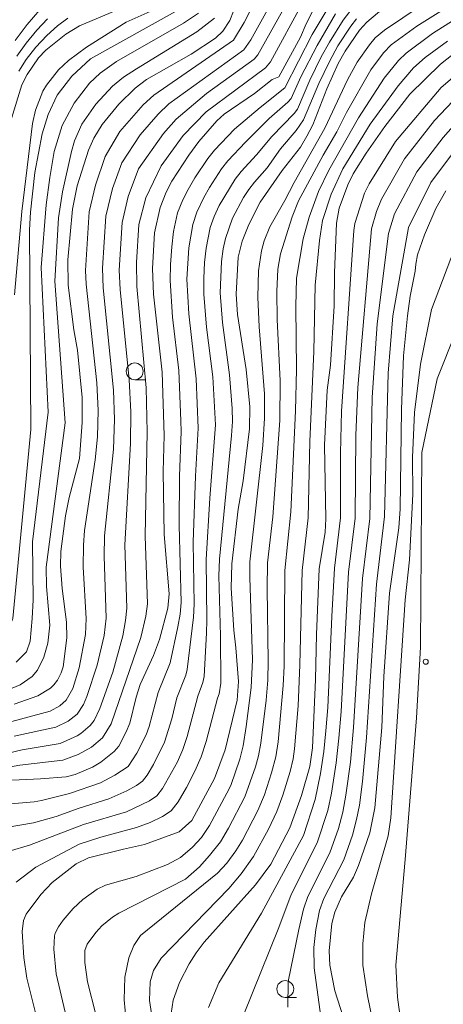
# Model space of a CAD drawing. Units: millimetres. Extents: x -64000 to -62000, y 27000 to 28500.
# Drawn here: x -62307 to -62244, y 27359 to 27506 of the extents above; entities that cross this region are included whole.
import ezdxf

# ---------------------------------------------------------------- set-up
doc = ezdxf.new("R2010")
doc.units = ezdxf.units.MM
for name, color, linetype, lineweight in [('633100_広葉樹林', 7, 'Continuous', 9), ('710100_等高線（計曲線）', 7, 'Continuous', 20), ('710200_等高線（主曲線）', 7, 'Continuous', 9), ('731200_図化機測定による標高点', 7, 'Continuous', 20)]:
    doc.layers.add(name, color=color, linetype=linetype, lineweight=lineweight)

msp = doc.modelspace()

# ---------------------------------------------------------------- linework, layer by layer
at = {"layer": '633100_広葉樹林'}
for p, q in [((-62290.29, 27452.12), (-62288.62, 27452.12)), ((-62267.88, 27360.16), (-62266.21, 27360.16))]:
    msp.add_line(p, q, dxfattribs=at)
for centre in [(-62290.29, 27453.37), (-62267.88, 27361.41)]:
    msp.add_circle(centre, 1.25, dxfattribs=at)
at = {"layer": '710100_等高線（計曲線）', "flags": 128}
for points in [[(-62308.21, 27403.81), (-62304.7, 27405.07), (-62302.81, 27406.22), (-62302.32, 27406.69), (-62301.78, 27407.4), (-62301.22, 27408.49), (-62300.96, 27409.36), (-62300.41, 27413.67), (-62300.46, 27416), (-62301.09, 27421.05), (-62301.35, 27424.34), (-62301.3, 27426.54), (-62300.6, 27431.84), (-62300.03, 27434.56), (-62298.51, 27440.4), (-62298.1, 27445.77), (-62298.13, 27449.48), (-62298.82, 27456.5), (-62299.36, 27459.56), (-62300.18, 27466.22), (-62300.26, 27469.97), (-62299.57, 27477.53), (-62298.85, 27480.98), (-62297.18, 27486.32), (-62296.39, 27488.08), (-62295.12, 27490.11), (-62292.65, 27493.16), (-62290.24, 27495.54), (-62288.55, 27496.8), (-62281.89, 27500.58), (-62278.26, 27502.97), (-62277.18, 27504.02), (-62276.14, 27505.6), (-62275.05, 27508.39)], [(-62311.79, 27392.33), (-62304.31, 27392.71), (-62300.5, 27393.01), (-62299.14, 27393.33), (-62296.59, 27394.45), (-62295.32, 27395.2), (-62293.35, 27396.76), (-62292.68, 27397.57), (-62291.54, 27399.69), (-62291.03, 27400.99), (-62290.09, 27404.84), (-62289.5, 27406.72), (-62287.5, 27411.05), (-62286.59, 27413.45), (-62285.34, 27418.09), (-62285.16, 27420.26), (-62285.9, 27429.08), (-62286.05, 27438.45), (-62285.9, 27443.82), (-62286.19, 27453.24), (-62287.49, 27464.85), (-62287.63, 27468.66), (-62287.36, 27473.99), (-62286.48, 27477.77), (-62285.61, 27480.04), (-62284.76, 27481.66), (-62282.25, 27485.56), (-62280.76, 27487.57), (-62278.09, 27490.65), (-62276.99, 27491.65), (-62272.45, 27494.71), (-62269.85, 27496.8), (-62268.82, 27497.22), (-62265.62, 27503.1), (-62264.76, 27505.12), (-62263.79, 27507.04)], [(-62308.61, 27491.03), (-62307.07, 27496.01), (-62306.31, 27497.58), (-62304.59, 27500.02), (-62303.51, 27501.19), (-62300.53, 27503.58), (-62298.5, 27504.8), (-62293.19, 27507.06)], [(-62253.21, 27507.49), (-62255.76, 27505.36), (-62256.84, 27504.14), (-62258.95, 27501.04), (-62259.99, 27499.2), (-62261.68, 27495.41), (-62263.79, 27490.05), (-62264.65, 27488.36), (-62265.64, 27486.74), (-62268.36, 27483.26), (-62271.6, 27478.54), (-62273.33, 27475.21), (-62274.28, 27472.77), (-62274.88, 27470.38), (-62275.18, 27464.88), (-62274.97, 27461.81), (-62273.69, 27453.64), (-62273.15, 27448.09), (-62273.21, 27444.81), (-62274.17, 27437.08), (-62274.9, 27432.84), (-62275.86, 27424.71), (-62275.93, 27421.07), (-62275.53, 27414.85), (-62275.22, 27412.19), (-62274.84, 27407.18), (-62275.02, 27404.41), (-62276.84, 27397), (-62278.4, 27392.77), (-62281.79, 27386.48), (-62283.66, 27384.81), (-62288.84, 27382.9), (-62291.96, 27382.23), (-62297.15, 27380.92), (-62299.03, 27380.05), (-62302.57, 27377.25), (-62304.26, 27375.48), (-62306.43, 27372.56), (-62306.84, 27371.6), (-62307.06, 27369.97), (-62306.79, 27366.09), (-62306.34, 27363), (-62304.73, 27356.48)], [(-62284.85, 27357.77), (-62284.58, 27359.74), (-62283.61, 27362.38), (-62282.2, 27365.16), (-62281.15, 27366.81), (-62279.95, 27368.4), (-62272.31, 27376.91), (-62270.03, 27379.97), (-62267.2, 27385.39), (-62265.48, 27390.23), (-62264.23, 27394.55), (-62263.81, 27397.31), (-62263.37, 27407.49), (-62263.26, 27414.18), (-62262.83, 27423.94), (-62261.95, 27429.44), (-62261.83, 27431.43), (-62262.05, 27442.39), (-62261.63, 27450.56), (-62261.16, 27454.27), (-62260.61, 27463.11), (-62260.57, 27468.02), (-62260.26, 27475.45), (-62259.86, 27477.67), (-62258.59, 27481.13), (-62257.76, 27482.78), (-62255.85, 27485.83), (-62253.08, 27489.8), (-62249.33, 27494.61), (-62244.79, 27499.11), (-62242.9, 27500.57)], [(-62258.35, 27354.48), (-62260.49, 27361.13), (-62261.25, 27364.97), (-62261.37, 27367.09), (-62260.96, 27371.14), (-62260.5, 27372.85), (-62259.52, 27375.14), (-62257.75, 27378.07), (-62256.96, 27379.79), (-62255.29, 27384.67), (-62254.53, 27388.36), (-62253.53, 27400.36), (-62253.23, 27407.91), (-62252.38, 27420.33), (-62250.99, 27430.07), (-62250.79, 27432.92), (-62250.58, 27447.7), (-62250.3, 27455.66), (-62249.71, 27461.62), (-62249.29, 27464.56), (-62248.56, 27468.26), (-62248.47, 27469.3), (-62248.18, 27470.72), (-62247.17, 27473.68), (-62245.46, 27477.6), (-62244, 27480.22)]]:
    msp.add_lwpolyline(points, dxfattribs=at)
at = {"layer": '710200_等高線（主曲線）', "flags": 128}
for points in [[(-62308.25, 27399.03), (-62302.04, 27400.4), (-62300.18, 27401.3), (-62298.86, 27402.34), (-62297.92, 27403.77), (-62297.41, 27404.96), (-62295.86, 27409.64), (-62294.86, 27414.03), (-62294.55, 27416.62), (-62294.86, 27425.84), (-62294.77, 27428.9), (-62293.45, 27441.8), (-62293.3, 27446.19), (-62293.43, 27450.58), (-62294.99, 27465.78), (-62295.11, 27468.72), (-62294.59, 27476.45), (-62293.6, 27480.58), (-62292.22, 27484.41), (-62289.49, 27488.56), (-62286.82, 27491.68), (-62285.19, 27493.2), (-62274.07, 27501.23), (-62273.02, 27502.7), (-62269.04, 27509.94)], [(-62296.09, 27357.62), (-62297.34, 27362.49), (-62297.71, 27365.36), (-62297.71, 27367.12), (-62297.38, 27368.09), (-62296.1, 27369.83), (-62295.17, 27370.8), (-62293.6, 27372.08), (-62292.68, 27372.68), (-62282.72, 27377.78), (-62280.64, 27379.59), (-62279.15, 27381.26), (-62277.53, 27383.31), (-62276.32, 27385.36), (-62273.89, 27390.04), (-62272.33, 27394.49), (-62271.87, 27396.1), (-62271.53, 27397.99), (-62270.74, 27404.43), (-62270.5, 27407.41), (-62270.41, 27410.2), (-62270.57, 27421.05), (-62270.53, 27424.87), (-62269.73, 27431.69), (-62268.68, 27446.06), (-62268.65, 27451.96), (-62269.07, 27461.1), (-62269.13, 27465.23), (-62268.98, 27468.58), (-62268.61, 27470.86), (-62266.88, 27476.38), (-62265.93, 27478.73), (-62262.26, 27485.53), (-62260.19, 27489.05), (-62258.78, 27491.9), (-62255.13, 27498.24), (-62253.25, 27500.78), (-62252.12, 27501.98), (-62248.3, 27504.76), (-62240.9, 27509.4)], [(-62314.21, 27393.52), (-62307.37, 27394.73), (-62300.98, 27395.5), (-62298.73, 27396.31), (-62296.73, 27397.43), (-62295.09, 27398.78), (-62293.79, 27400.9), (-62289.36, 27413.75), (-62288.62, 27416.92), (-62288.4, 27418.76), (-62288.75, 27428.82), (-62288.43, 27444.35), (-62288.59, 27450.93), (-62289.99, 27465.99), (-62290.05, 27469.59), (-62289.66, 27475.21), (-62288.65, 27479.21), (-62286.36, 27483.95), (-62283.06, 27488.46), (-62279.64, 27492), (-62270.81, 27498.57), (-62270.1, 27499.43), (-62265.29, 27508.29)], [(-62267.14, 27509.12), (-62271.95, 27500.47), (-62272.5, 27499.84), (-62279.61, 27494.75), (-62284.1, 27490.93), (-62286, 27488.77), (-62289.71, 27483.54), (-62291.28, 27479.42), (-62292.17, 27475.53), (-62292.59, 27468.42), (-62292.47, 27465.56), (-62291.1, 27452.11), (-62290.89, 27447.35), (-62290.91, 27442.61), (-62291.78, 27427.54), (-62291.48, 27418.1), (-62291.65, 27416.26), (-62292.08, 27413.99), (-62293.55, 27408.57), (-62295.5, 27403.16), (-62296.35, 27401.4), (-62296.9, 27400.64), (-62298.32, 27399.46), (-62298.87, 27399.12), (-62301.4, 27397.96), (-62307.06, 27397.01), (-62314.15, 27395.34)], [(-62272.14, 27509.07), (-62274.01, 27505.29), (-62275.6, 27502.66), (-62287.47, 27494.48), (-62289.04, 27493.04), (-62292.49, 27489.06), (-62294.7, 27485.34), (-62296.13, 27481.09), (-62297.05, 27477.12), (-62297.63, 27468.38), (-62297.54, 27466.37), (-62295.94, 27451.65), (-62295.74, 27447.53), (-62295.83, 27443.6), (-62296.16, 27440.2), (-62297.75, 27429.65), (-62297.92, 27427.47), (-62297.94, 27424.22), (-62297.53, 27416.56), (-62297.63, 27414.19), (-62298.57, 27409.21), (-62299.5, 27406.16), (-62300.5, 27404.4), (-62301.44, 27403.57), (-62302.89, 27402.79), (-62308.58, 27401.23)], [(-62291.57, 27356.63), (-62291.87, 27359.82), (-62291.77, 27363.16), (-62291.16, 27366.04), (-62290.4, 27367.91), (-62289.44, 27369.38), (-62277.97, 27378.65), (-62276.59, 27380.15), (-62275.22, 27381.98), (-62274.27, 27383.55), (-62271.95, 27387.96), (-62270.97, 27390.32), (-62269.91, 27393.61), (-62269.27, 27395.99), (-62268.95, 27398.19), (-62268.19, 27406.58), (-62268.06, 27409.47), (-62267.97, 27423.7), (-62267.05, 27432.47), (-62266.34, 27447.49), (-62266.22, 27453.66), (-62266.31, 27463.04), (-62266.23, 27467.25), (-62265.2, 27473.08), (-62264.35, 27476.3), (-62262.94, 27480.13), (-62261.42, 27483.34), (-62256.96, 27491.12), (-62253.14, 27497.01), (-62251.05, 27499.67), (-62249.9, 27500.76), (-62245.98, 27503.65), (-62237.21, 27509.25)], [(-62283.76, 27507.19), (-62296.89, 27499.9), (-62299.65, 27497.33), (-62301.83, 27494.46), (-62303.17, 27491.63), (-62304.05, 27488.74), (-62305.17, 27482.96), (-62305.79, 27477.09), (-62305.97, 27474.43), (-62305.74, 27444.71), (-62308.44, 27416.55), (-62309.08, 27414.95), (-62309.83, 27413.81), (-62318.3, 27406.27), (-62323.93, 27400.97), (-62326.38, 27399.95), (-62330.78, 27398.95), (-62345.02, 27396.73), (-62347.11, 27395.12), (-62348.79, 27393.03), (-62350.04, 27390.69), (-62352.56, 27370.36), (-62359.76, 27351.74)], [(-62311.14, 27388.78), (-62305.24, 27389.27), (-62304.18, 27389.45), (-62300.01, 27390.52), (-62295.36, 27392.09), (-62293.23, 27393.26), (-62291.26, 27394.56), (-62289.97, 27396.54), (-62288.58, 27399.25), (-62288.16, 27400.48), (-62286.81, 27405.56), (-62285, 27409.99), (-62283.86, 27415.32), (-62283.53, 27417.23), (-62283.38, 27418.95), (-62283.68, 27430.48), (-62283.62, 27437.76), (-62283.37, 27444.41), (-62283.41, 27446.01), (-62283.74, 27453.48), (-62284.67, 27461.45), (-62285.03, 27466.91), (-62284.98, 27469.29), (-62284.78, 27471.88), (-62284.52, 27474.17), (-62283.9, 27476.98), (-62283.12, 27478.88), (-62282.33, 27480.46), (-62281.34, 27482.17), (-62279.43, 27485.04), (-62278.4, 27486.32), (-62275.44, 27489.41), (-62271.64, 27492.66), (-62267.96, 27495.58), (-62263.86, 27503.5), (-62261.52, 27507.49)], [(-62309.42, 27385.46), (-62305.35, 27386.14), (-62301.97, 27387.08), (-62298.55, 27388.35), (-62294.12, 27389.71), (-62291.49, 27390.91), (-62290.02, 27391.73), (-62289.13, 27392.36), (-62288.45, 27393.25), (-62287.5, 27394.82), (-62285.85, 27398.16), (-62284.79, 27401.64), (-62284.03, 27404.74), (-62282.69, 27408.15), (-62282.49, 27408.97), (-62281.53, 27416.79), (-62281.46, 27418.71), (-62281.58, 27427.95), (-62281.25, 27437.74), (-62280.83, 27444.91), (-62281.15, 27452.26), (-62282.26, 27461.92), (-62282.52, 27467.09), (-62282.23, 27471.78), (-62281.65, 27475.21), (-62281.06, 27477.06), (-62280.02, 27479.25), (-62279.17, 27480.76), (-62277.39, 27483.51), (-62276.41, 27484.73), (-62273.82, 27487.49), (-62270.28, 27490.99), (-62267.52, 27493.43), (-62267.02, 27494), (-62265.58, 27497.21), (-62263.16, 27501.9), (-62260.39, 27506.57)], [(-62308.97, 27381.93), (-62305.97, 27382.81), (-62297.9, 27385.89), (-62291.52, 27387.8), (-62288.08, 27389.41), (-62287.01, 27390.15), (-62286.14, 27391.25), (-62283.93, 27395.22), (-62283.12, 27397.08), (-62282.48, 27399.01), (-62280.92, 27404.99), (-62280.13, 27407.06), (-62279.97, 27407.94), (-62279.62, 27414.43), (-62279.54, 27416.34), (-62279.64, 27425.37), (-62279.1, 27434.49), (-62278.29, 27445.41), (-62278.66, 27452.55), (-62279.61, 27459.93), (-62280.01, 27464.85), (-62280.02, 27467.26), (-62279.9, 27469.57), (-62279.67, 27471.69), (-62279.04, 27474.79), (-62278.49, 27476.44), (-62277.72, 27478.05), (-62275.34, 27481.98), (-62274.43, 27483.14), (-62272.19, 27485.58), (-62269.88, 27488.31), (-62266.57, 27491.74), (-62266.08, 27492.41), (-62264.22, 27496.72), (-62262.52, 27500.17), (-62261.31, 27502.37), (-62259.26, 27505.66), (-62258.25, 27506.96)], [(-62308.2, 27464.74), (-62307.1, 27477.17), (-62305.52, 27490.28), (-62305.04, 27492.23), (-62303.95, 27495.09), (-62303.43, 27495.99), (-62301.62, 27498.26), (-62300.14, 27499.64), (-62297.49, 27501.62), (-62291.55, 27505.34), (-62286.22, 27507.74)], [(-62304.39, 27507.18), (-62306.29, 27505.01), (-62308.09, 27502.63)], [(-62307.92, 27410.06), (-62306.39, 27411.63), (-62305.83, 27413.18), (-62305.54, 27416.58), (-62305.41, 27419.37), (-62305.49, 27427.98), (-62303.16, 27447.29), (-62304.21, 27468.84), (-62303.49, 27478.16), (-62302.95, 27482.25), (-62302.27, 27486.12), (-62301.09, 27489.97), (-62299.32, 27493.28), (-62297.02, 27496.25), (-62295.42, 27497.76), (-62293.02, 27499.51), (-62283.02, 27505.2), (-62280.79, 27506.68)], [(-62247.65, 27507.85), (-62253.13, 27504.18), (-62254.51, 27503.01), (-62255.37, 27501.97), (-62257.18, 27499.39), (-62258.64, 27496.79), (-62262, 27489.57), (-62266.58, 27481.49), (-62267.93, 27478.82), (-62270.19, 27474.86), (-62271.02, 27472.79), (-62271.42, 27471.33), (-62271.85, 27468.35), (-62271.97, 27464.41), (-62271.78, 27459.99), (-62270.99, 27450.01), (-62270.96, 27446.38), (-62271.22, 27442.31), (-62273.15, 27425.01), (-62273.16, 27422.66), (-62272.78, 27410.44), (-62272.94, 27406.32), (-62273.68, 27400.51), (-62274.16, 27397.62), (-62274.65, 27395.65), (-62276.01, 27391.73), (-62276.58, 27390.56), (-62279.17, 27385.73), (-62280.33, 27383.97), (-62281.68, 27382.52), (-62283.49, 27380.99), (-62285.43, 27379.95), (-62290.06, 27378.17), (-62294.63, 27376.87), (-62295.86, 27376.28), (-62298, 27374.71), (-62299.47, 27373.38), (-62300.93, 27371.66), (-62301.65, 27370.65), (-62302.14, 27369.73), (-62302.25, 27369.32), (-62302.34, 27367.32), (-62301.96, 27363.65), (-62300.65, 27357.97)], [(-62278.43, 27505.95), (-62281.04, 27503.9), (-62290.03, 27498.42), (-62291.98, 27497.15), (-62293.59, 27495.83), (-62296.07, 27493.14), (-62298.16, 27490.19), (-62299.24, 27487.67), (-62299.71, 27486.11), (-62301.04, 27480.1), (-62301.62, 27476.2), (-62302.17, 27466.77), (-62300.66, 27445.69), (-62303.48, 27424.22), (-62303.4, 27421.34), (-62302.93, 27415.56), (-62303.2, 27412.88), (-62303.8, 27410.79), (-62304.78, 27408.86), (-62305.58, 27407.92), (-62307.34, 27406.69), (-62309.37, 27405.86)], [(-62307.96, 27377.3), (-62305.02, 27379.53), (-62298.55, 27382.97), (-62295.33, 27384), (-62290.01, 27385.45), (-62288.01, 27386.22), (-62286.15, 27387.09), (-62284.89, 27387.94), (-62283.84, 27389.25), (-62282.57, 27391.39), (-62281.32, 27393.82), (-62280.39, 27395.99), (-62279.64, 27398.27), (-62277.97, 27404.7), (-62277.72, 27405.35), (-62277.45, 27406.92), (-62277.5, 27413.99), (-62277.77, 27422.93), (-62277.68, 27425.42), (-62275.87, 27443.84), (-62275.75, 27445.91), (-62275.79, 27447.85), (-62276.17, 27452.84), (-62277.24, 27460.66), (-62277.55, 27465.07), (-62277.36, 27469.72), (-62277.12, 27471.6), (-62276.79, 27473.13), (-62275.76, 27476.17), (-62274.08, 27479.25), (-62273.3, 27480.45), (-62272.45, 27481.55), (-62270.56, 27483.66), (-62268.59, 27486.48), (-62266.25, 27489.23), (-62265.15, 27490.83), (-62262.87, 27496.23), (-62261.31, 27499.52), (-62260.04, 27501.81), (-62258.14, 27504.74), (-62257.27, 27505.85)], [(-62307.84, 27500.28), (-62306.46, 27502.24), (-62304.88, 27504.14), (-62303.25, 27505.83)], [(-62307.56, 27498.05), (-62306.46, 27499.78), (-62305.01, 27501.63), (-62303.37, 27503.38), (-62301.77, 27504.83), (-62300.27, 27505.93)], [(-62243.73, 27502.54), (-62247.04, 27500.08), (-62248.8, 27498.57), (-62251.1, 27495.86), (-62255.25, 27490.17), (-62259.32, 27483.52), (-62261.04, 27479.76), (-62262.32, 27475.81), (-62262.78, 27472.83), (-62263.43, 27466.2), (-62263.64, 27456.3), (-62264.25, 27442.92), (-62264.49, 27431.54), (-62265.36, 27423.74), (-62265.7, 27409.66), (-62265.98, 27403.55), (-62266.51, 27397.18), (-62266.72, 27395.7), (-62267.17, 27393.79), (-62268.23, 27390.29), (-62269.13, 27387.82), (-62270.36, 27385.19), (-62272.59, 27381.13), (-62274.45, 27378.54), (-62276.3, 27376.39), (-62286.35, 27365.99), (-62287.52, 27364.17), (-62287.97, 27362.5), (-62288.07, 27359.72), (-62287.47, 27355.5)], [(-62242.28, 27497.67), (-62244.7, 27495.62), (-62251.49, 27487.61), (-62255.41, 27481.3), (-62256.09, 27479.91), (-62257.54, 27475.36), (-62257.7, 27474.35), (-62259.5, 27447.42), (-62259.67, 27441.19), (-62259.68, 27431.56), (-62260.55, 27424.05), (-62260.97, 27416.88), (-62261.57, 27403.33), (-62261.83, 27399.86), (-62262.16, 27396.75), (-62262.66, 27393.49), (-62263.44, 27389.62), (-62265.18, 27384.27), (-62271.42, 27372.68), (-62277.77, 27362.33), (-62279.3, 27358.64)], [(-62242.04, 27494.52), (-62245.65, 27490.69), (-62250.12, 27485.01), (-62253.57, 27478.99), (-62254.29, 27477.15), (-62255.04, 27474.57), (-62257.08, 27450.94), (-62257.37, 27443.88), (-62257.5, 27431.49), (-62258.45, 27423.46), (-62259.58, 27402.73), (-62259.89, 27398.74), (-62260.31, 27395.06), (-62261.01, 27390.56), (-62261.55, 27387.99), (-62263.14, 27383.16), (-62267.02, 27375.5), (-62268.83, 27370.56), (-62274.09, 27357.49)], [(-62241.37, 27491.62), (-62244.38, 27488.2), (-62248.3, 27483.05), (-62251.62, 27476.82), (-62252.51, 27473.88), (-62254.19, 27460.45), (-62254.94, 27449.47), (-62255.31, 27431.46), (-62256.38, 27422.53), (-62257.71, 27400.35), (-62258.2, 27395.19), (-62258.85, 27390.29), (-62259.31, 27387.72), (-62259.95, 27385.32), (-62261.25, 27381.68), (-62264.54, 27375.17), (-62265.18, 27373.29), (-62265.89, 27370.28), (-62267.44, 27362.52), (-62267.52, 27358.69)], [(-62242.24, 27486.77), (-62246.22, 27481.5), (-62249.56, 27474.78), (-62251.89, 27461.63), (-62252.56, 27453.11), (-62253.1, 27431.78), (-62254.3, 27421.68), (-62255.78, 27398.83), (-62256.4, 27392.31), (-62256.86, 27388.77), (-62257.26, 27386.62), (-62257.88, 27384.32), (-62259.17, 27380.64), (-62262.12, 27374.9), (-62262.77, 27373.09), (-62263.34, 27370.26), (-62263.62, 27367.61), (-62263.59, 27364.55), (-62261.56, 27349.62)], [(-62242.15, 27473.06), (-62246.1, 27462.59), (-62247.75, 27454.43), (-62248.66, 27447.24), (-62248.96, 27440.56), (-62248.89, 27435.08), (-62249.37, 27425.3), (-62250.04, 27419.34), (-62252.17, 27386.91), (-62252.59, 27384.23), (-62255.07, 27375.58), (-62256.02, 27371.29), (-62256.32, 27368.13), (-62256.32, 27364.98), (-62255.66, 27360.37), (-62252.17, 27343.44)], [(-62242.44, 27459.37), (-62245.3, 27452.24), (-62247.55, 27441.29), (-62247.74, 27412.3), (-62248.37, 27401.79), (-62250.05, 27380.68), (-62251.45, 27364.96), (-62251.17, 27360.19), (-62249.22, 27345.4)]]:
    msp.add_lwpolyline(points, dxfattribs=at)
at = {"layer": '731200_図化機測定による標高点'}
msp.add_circle((-62246.98, 27410.14), 0.375, dxfattribs=at)

doc.saveas('drawing.dxf')
